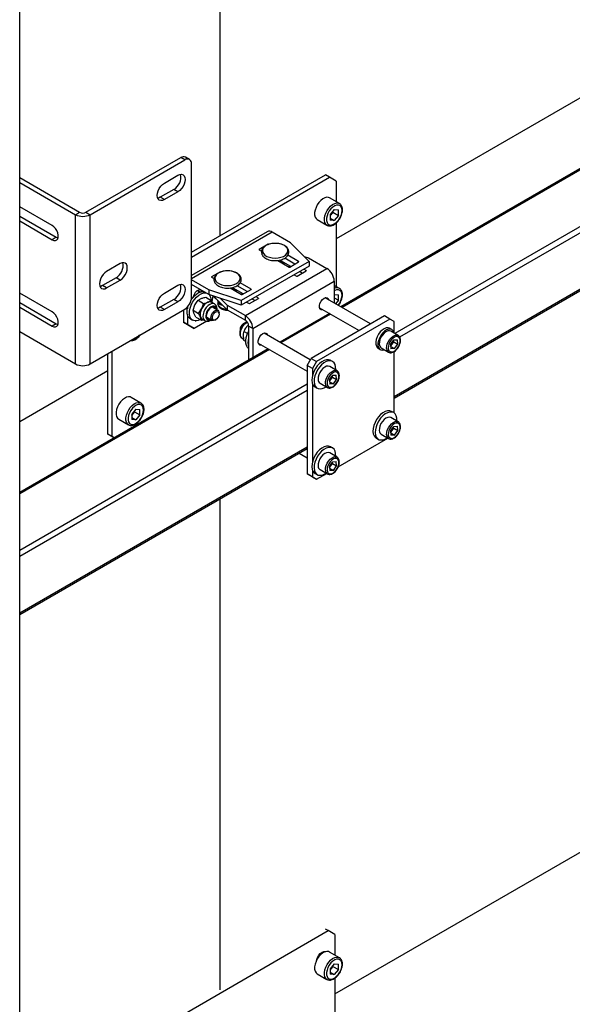
# Model space of a CAD drawing. Units: millimetres. Extents: x 0 to 863, y 0 to 297.
# Drawn here: x 612 to 622, y 156 to 173 of the extents above; entities that cross this region are included whole.
import ezdxf

# ---------------------------------------------------------------- set-up
doc = ezdxf.new("R2010")
doc.units = ezdxf.units.MM

msp = doc.modelspace()

# ---------------------------------------------------------------- linework, layer by layer
at = {"color": 7, "linetype": 'Continuous', "lineweight": 25}
for p, q in [((612.1167, 136.6166), (612.1167, 201.9398)), ((615.5925, 169.5971), (615.5925, 176.7482)), ((628.7329, 175.9649), (617.6077, 169.5425)), ((624.4216, 172.2536), (617.6883, 168.3665)), ((624.4549, 172.2503), (617.7078, 168.3552)), ((625.3034, 171.7604), (618.623, 167.9039)), ((625.3506, 171.6788), (618.7064, 167.8432)), ((613.267, 170.0042), (614.9089, 170.952)), ((614.9797, 170.9112), (614.9089, 170.952)), ((615.063, 170.9195), (614.9923, 170.9603)), ((613.3378, 169.9634), (614.9797, 170.9112)), ((615.0975, 168.5296), (615.0975, 170.8432)), ((612.1167, 170.6046), (613.1567, 170.0042)), ((614.6261, 170.5098), (614.8618, 170.6458)), ((615.0975, 169.3113), (617.4192, 170.6516)), ((615.0975, 169.2297), (617.4899, 170.6108)), ((617.4899, 170.6108), (617.4192, 170.6516)), ((617.6077, 170.5427), (617.4899, 170.6108)), ((625.3506, 170.6989), (618.6095, 166.8074)), ((618.6095, 166.7848), (625.3368, 170.6684)), ((612.1167, 170.5229), (613.086, 169.9634)), ((617.6077, 170.5427), (617.6077, 170.1874)), ((614.7911, 170.4009), (614.5554, 170.2648)), ((614.6261, 170.224), (614.5554, 170.2648)), ((614.8618, 170.3601), (614.6261, 170.224)), ((614.8618, 170.3601), (614.7911, 170.4009)), ((617.6619, 170.1561), (617.4921, 170.2541)), ((612.6816, 169.775), (612.1167, 170.1011)), ((612.1167, 169.9377), (612.7523, 169.5708)), ((613.086, 169.9634), (613.1567, 170.0042)), ((613.086, 167.3776), (613.086, 169.9634)), ((613.267, 170.0042), (613.3378, 169.9634)), ((613.3378, 167.3776), (613.3378, 169.9634)), ((617.5724, 170.0522), (617.5014, 169.9639)), ((617.5014, 169.9639), (617.5014, 169.8693)), ((617.5136, 169.9615), (617.5014, 169.9464)), ((617.5014, 169.9039), (617.5724, 169.863)), ((617.5491, 170.0057), (617.5136, 169.9615)), ((617.5491, 170.0057), (617.5491, 170.0232)), ((617.5491, 170.0057), (617.6433, 169.9512)), ((617.5724, 170.0522), (617.6433, 170.0458)), ((617.6433, 169.9512), (617.5724, 169.863)), ((617.6433, 169.9512), (617.6433, 170.0458)), ((612.1167, 169.8561), (612.6816, 169.53)), ((617.2755, 169.8788), (617.4452, 169.7808)), ((617.5724, 169.863), (617.5014, 169.8693)), ((617.6077, 169.8215), (617.6077, 168.7176)), ((612.7523, 169.5708), (612.6816, 169.53)), ((616.4077, 169.6683), (615.0975, 168.9119)), ((616.4981, 169.6594), (615.0975, 168.8509)), ((616.8144, 169.4768), (616.4981, 169.6594)), ((616.4245, 169.4515), (616.269, 169.3617)), ((616.4245, 169.4515), (616.4245, 169.4453)), ((616.8144, 169.4768), (617.1363, 169.1548)), ((616.269, 169.3617), (616.269, 169.3562)), ((616.269, 169.3562), (616.3126, 169.331)), ((616.8888, 169.1072), (616.7125, 169.209)), ((616.9548, 169.1507), (616.7663, 169.2596)), ((617.0518, 169.2394), (617.1283, 169.2139)), ((617.1283, 169.2139), (617.4446, 169.0313)), ((613.8601, 169.1149), (613.6244, 168.9789)), ((617.1363, 169.1548), (615.9578, 168.4745)), ((617.1363, 169.0732), (615.9578, 168.3928)), ((616.5914, 169.1701), (616.7899, 169.0555)), ((616.6178, 169.1684), (616.6053, 169.162)), ((616.6471, 169.1379), (616.6471, 169.1813)), ((616.8181, 169.0664), (616.6471, 169.1651)), ((616.7993, 169.0555), (616.9548, 169.1453)), ((616.8126, 169.0696), (616.8111, 169.0623)), ((616.9548, 169.1507), (616.9548, 169.1453)), ((617.1363, 169.1548), (617.1363, 169.0732)), ((613.7894, 168.87), (613.5537, 168.7339)), ((613.8601, 168.8291), (613.7894, 168.87)), ((615.5996, 168.9752), (615.444, 168.8854)), ((615.444, 168.8854), (615.444, 168.88)), ((615.444, 168.88), (615.4877, 168.8548)), ((615.5996, 168.9752), (615.5996, 168.9691)), ((616.0304, 168.2149), (617.4446, 169.0313)), ((616.8771, 168.9235), (616.9195, 168.899)), ((616.9289, 168.899), (617.0845, 168.9888)), ((617.0185, 168.9507), (616.9713, 168.9779)), ((617.0845, 168.9943), (617.0421, 169.0188)), ((617.0845, 168.9943), (617.0845, 168.9888)), ((613.6244, 168.6931), (613.5537, 168.7339)), ((613.6244, 168.6931), (613.8601, 168.8291)), ((614.6261, 168.6045), (614.8618, 168.7406)), ((615.4001, 168.6604), (615.0975, 168.8351)), ((615.4001, 168.5787), (615.0975, 168.7534)), ((615.8221, 168.6617), (615.8221, 168.705)), ((616.0639, 168.631), (615.8876, 168.7327)), ((616.1299, 168.6745), (615.9414, 168.7833)), ((616.1582, 167.9936), (617.5724, 168.81)), ((617.5724, 168.81), (617.5724, 168.4334)), ((617.6619, 168.6863), (617.5724, 168.738)), ((612.6816, 168.278), (612.1167, 168.6041)), ((615.2154, 168.6445), (615.2146, 168.6568)), ((615.2154, 168.6091), (615.2154, 168.6445)), ((615.2154, 168.6445), (615.2502, 168.6244)), ((615.3446, 168.5324), (615.4391, 168.4778)), ((615.4001, 168.6604), (615.4001, 168.5787)), ((615.9578, 168.4745), (615.4001, 168.6604)), ((615.9578, 168.3928), (615.4001, 168.5787)), ((615.4681, 168.5561), (615.4485, 168.4602)), ((615.7141, 168.3158), (615.4767, 168.5532)), ((615.7664, 168.6938), (615.9649, 168.5793)), ((615.7928, 168.6922), (615.7803, 168.6858)), ((615.9932, 168.5901), (615.8221, 168.6889)), ((615.9743, 168.5793), (616.1299, 168.6691)), ((615.9876, 168.5933), (615.9861, 168.5861)), ((616.1299, 168.6745), (616.1299, 168.6691)), ((616.2595, 168.518), (616.2171, 168.5425)), ((617.5724, 168.5824), (617.6433, 168.5761)), ((617.6433, 168.4815), (617.6433, 168.5761)), ((612.1167, 168.4407), (612.7523, 168.0738)), ((612.1167, 168.3591), (612.6816, 168.033)), ((614.7911, 168.4956), (614.5554, 168.3595)), ((614.6261, 168.3187), (614.5554, 168.3595)), ((614.8618, 168.4548), (614.6261, 168.3187)), ((614.8618, 168.4548), (614.7911, 168.4956)), ((615.0268, 168.3641), (615.0268, 168.3309)), ((615.1245, 168.308), (615.1568, 168.3998)), ((615.2102, 168.4795), (615.3047, 168.425)), ((615.4391, 168.4778), (615.4611, 168.4366)), ((615.4959, 168.4164), (615.4472, 168.4446)), ((615.554, 168.3059), (615.4626, 168.3587)), ((615.5494, 168.4805), (615.5611, 168.4495)), ((615.5555, 168.4645), (615.5555, 168.4182)), ((615.5555, 168.4182), (615.5555, 168.4205)), ((615.586, 168.4439), (615.586, 168.408)), ((615.586, 168.408), (615.6362, 168.3937)), ((615.7141, 168.3975), (615.5992, 168.5124)), ((615.7141, 168.3975), (616.0304, 168.2149)), ((615.7141, 168.3975), (615.7141, 168.3158)), ((615.9578, 168.4745), (615.9578, 168.3928)), ((616.0521, 168.4473), (616.0945, 168.4228)), ((616.104, 168.4228), (616.2595, 168.5126)), ((616.1935, 168.4745), (616.1464, 168.5017)), ((616.2595, 168.518), (616.2595, 168.5126)), ((617.3955, 168.5152), (617.3957, 168.5153)), ((618.2027, 168.0695), (617.4155, 168.524)), ((617.5724, 168.5224), (617.6433, 168.4815)), ((617.6433, 168.4815), (617.5944, 168.4207)), ((613.3378, 167.3776), (614.9797, 168.3255)), ((614.9561, 168.3119), (614.9561, 168.1002)), ((615.0268, 168.2342), (615.0268, 168.0594)), ((615.1245, 168.308), (615.2189, 168.2535)), ((615.1731, 168.1893), (615.1383, 168.2547)), ((615.1731, 168.1893), (615.2676, 168.1348)), ((615.2189, 168.2535), (615.2723, 168.3331)), ((615.2676, 168.1348), (615.2538, 168.188)), ((615.3626, 168.1855), (615.454, 168.1327)), ((615.5747, 168.2451), (615.5747, 168.2602)), ((615.7141, 168.3158), (616.0304, 168.1332)), ((616.0304, 168.1332), (616.0304, 168.2149)), ((617.4882, 168.251), (616.6276, 167.7542)), ((617.5078, 168.2398), (616.6471, 167.7429)), ((618.4445, 168.2091), (617.1717, 167.4744)), ((617.3154, 168.3508), (618.0027, 167.9541)), ((618.5388, 168.1547), (618.4445, 168.2091)), ((612.7523, 168.0738), (612.6816, 168.033)), ((614.9561, 168.1002), (615.0268, 168.0594)), ((615.0739, 168.0321), (614.9561, 168.1002)), ((615.0268, 168.0594), (615.1447, 167.9913)), ((615.1447, 167.9913), (615.0739, 168.0321)), ((615.0773, 168.1577), (615.115, 168.136)), ((615.364, 168.1179), (615.1447, 167.9913)), ((615.2805, 168.1559), (615.3292, 168.1278)), ((615.4222, 168.1429), (615.4302, 168.1465)), ((615.504, 168.1377), (615.5171, 168.1452)), ((616.0086, 168.0777), (615.9955, 168.0702)), ((616.0848, 168.0524), (616.0521, 168.0208)), ((616.1582, 167.9936), (616.0875, 168.0344)), ((616.0875, 168.0344), (616.0875, 167.4424)), ((618.5388, 168.1547), (617.266, 167.4199)), ((618.6095, 168.1139), (618.5388, 168.1547)), ((618.6095, 167.9117), (618.6095, 168.1139)), ((612.1167, 167.9372), (613.086, 167.3776)), ((615.9379, 167.9703), (615.9379, 167.9552)), ((616.0706, 167.9028), (616.0037, 167.9414)), ((616.1582, 167.9936), (616.1582, 167.4832)), ((616.3348, 167.9029), (616.3351, 167.903)), ((617.1569, 167.4487), (616.3549, 167.9116)), ((618.5704, 167.9727), (618.5327, 167.9945)), ((618.681, 167.8704), (618.5537, 167.9439)), ((615.979, 167.8207), (615.9999, 167.8086)), ((616.038, 167.7645), (616.0037, 167.7843)), ((616.2547, 167.7385), (617.101, 167.25)), ((618.55, 167.7156), (618.606, 167.7931)), ((618.55, 167.7156), (618.5558, 167.6404)), ((618.5519, 167.6904), (618.575, 167.7222)), ((618.5527, 167.6801), (618.6176, 167.6426)), ((618.575, 167.7222), (618.603, 167.7609)), ((618.603, 167.7609), (618.601, 167.7862)), ((618.603, 167.7609), (618.6737, 167.7201)), ((618.606, 167.7931), (618.6679, 167.7953)), ((618.6176, 167.6426), (618.6737, 167.7201)), ((618.6737, 167.7201), (618.6679, 167.7953)), ((616.4276, 167.6387), (612.1167, 165.1501)), ((616.4471, 167.6275), (612.1167, 165.1276)), ((613.6479, 166.161), (613.6479, 167.5567)), ((613.7187, 166.1202), (613.7187, 167.5975)), ((618.3327, 167.6481), (618.3704, 167.6263)), ((618.3871, 167.6552), (618.5144, 167.5817)), ((618.6176, 167.6426), (618.5558, 167.6404)), ((618.6095, 166.5299), (618.6095, 167.5908)), ((617.101, 167.3519), (617.1717, 167.4744)), ((617.1953, 167.2974), (617.101, 167.3519)), ((617.101, 167.3519), (617.101, 165.4738)), ((617.1717, 167.4744), (617.266, 167.4199)), ((617.266, 167.4199), (617.1953, 167.2974)), ((617.6204, 167.2581), (617.4931, 167.3315)), ((617.5431, 167.4182), (617.5054, 167.4399)), ((613.6479, 167.2565), (612.1167, 166.3726)), ((617.1953, 167.2974), (617.1953, 167.1827)), ((617.4893, 167.1033), (617.5454, 167.1808)), ((617.5423, 167.1486), (617.5404, 167.1739)), ((617.5454, 167.1808), (617.6072, 167.183)), ((617.613, 167.1078), (617.6072, 167.183)), ((617.101, 167.0253), (612.1167, 164.1479)), ((617.1953, 167.0312), (617.1953, 165.6857)), ((617.3264, 167.0429), (617.4537, 166.9694)), ((617.4893, 167.1033), (617.4951, 167.0281)), ((617.4913, 167.078), (617.5143, 167.1099)), ((617.4921, 167.0678), (617.557, 167.0303)), ((617.557, 167.0303), (617.4951, 167.0281)), ((617.5143, 167.1099), (617.5423, 167.1486)), ((617.5423, 167.1486), (617.613, 167.1078)), ((617.557, 167.0303), (617.613, 167.1078)), ((617.101, 166.9164), (612.1167, 164.039)), ((617.2387, 166.978), (617.2764, 166.9563)), ((614.2206, 166.6998), (614.0509, 166.7977)), ((614.1311, 166.5958), (614.0602, 166.5076)), ((614.0602, 166.5076), (614.0602, 166.413)), ((614.0723, 166.5052), (614.0602, 166.4901)), ((614.1078, 166.5493), (614.0723, 166.5052)), ((614.1078, 166.5493), (614.1078, 166.5668)), ((614.1078, 166.5493), (614.2021, 166.4949)), ((614.1311, 166.5958), (614.2021, 166.5895)), ((614.2021, 166.4949), (614.1311, 166.4066)), ((614.2021, 166.4949), (614.2021, 166.5895)), ((618.6037, 166.5335), (618.566, 166.5552)), ((613.8342, 166.4224), (614.004, 166.3245)), ((614.0602, 166.4476), (614.1311, 166.4066)), ((614.1311, 166.4066), (614.0602, 166.413)), ((618.681, 166.3734), (618.5537, 166.4469)), ((613.6479, 166.161), (613.7187, 166.1202)), ((613.7578, 166.0975), (613.6479, 166.161)), ((618.3871, 166.1582), (618.5144, 166.0847)), ((618.55, 166.2187), (618.606, 166.2961)), ((618.55, 166.2187), (618.5558, 166.1434)), ((618.5519, 166.1934), (618.575, 166.2252)), ((618.5527, 166.1831), (618.6176, 166.1456)), ((618.6176, 166.1456), (618.5558, 166.1434)), ((618.575, 166.2252), (618.603, 166.2639)), ((618.603, 166.2639), (618.601, 166.2892)), ((618.603, 166.2639), (618.6737, 166.2231)), ((618.606, 166.2961), (618.6679, 166.2983)), ((618.6176, 166.1456), (618.6737, 166.2231)), ((618.6737, 166.2231), (618.6679, 166.2983)), ((613.7187, 166.1202), (613.7579, 166.0975)), ((617.6423, 165.5958), (618.5018, 166.092)), ((618.2994, 166.0933), (618.3371, 166.0716)), ((617.101, 165.9365), (612.1167, 163.0592)), ((612.1167, 163.0366), (617.101, 165.914)), ((616.9615, 165.8335), (617.101, 165.753)), ((617.6204, 165.7611), (617.4931, 165.8346)), ((617.5431, 165.9212), (617.5054, 165.9429)), ((617.4893, 165.6063), (617.5454, 165.6838)), ((617.5143, 165.6129), (617.5423, 165.6516)), ((617.5423, 165.6516), (617.5404, 165.6769)), ((617.5423, 165.6516), (617.613, 165.6108)), ((617.5454, 165.6838), (617.6072, 165.686)), ((617.613, 165.6108), (617.6072, 165.686)), ((617.101, 165.4738), (617.1953, 165.4194)), ((617.1717, 165.433), (617.101, 165.4738)), ((617.1953, 165.5342), (617.1953, 165.4194)), ((617.2387, 165.481), (617.2764, 165.4593)), ((617.266, 165.3786), (617.4411, 165.4797)), ((617.3264, 165.5459), (617.4537, 165.4724)), ((617.4893, 165.6063), (617.4951, 165.5311)), ((617.4913, 165.5811), (617.5143, 165.6129)), ((617.4921, 165.5708), (617.557, 165.5333)), ((617.557, 165.5333), (617.4951, 165.5311)), ((617.557, 165.5333), (617.613, 165.6108)), ((617.266, 165.3786), (617.1717, 165.433)), ((617.1953, 165.4194), (617.266, 165.3786)), ((615.5925, 156.5324), (615.5925, 165.0432)), ((617.5842, 156.4642), (628.7329, 162.9002)), ((613.8129, 155.4507), (617.4663, 157.5598)), ((617.4663, 157.5598), (617.4192, 157.587)), ((617.5842, 157.4917), (617.4663, 157.5598)), ((617.5842, 157.4917), (617.5842, 157.1363)), ((617.6619, 157.0915), (617.4921, 157.1894)), ((617.5724, 156.9875), (617.5014, 156.8993)), ((617.5491, 156.941), (617.5136, 156.8969)), ((617.5491, 156.941), (617.5491, 156.9585)), ((617.5491, 156.941), (617.6433, 156.8866)), ((617.5724, 156.9875), (617.6433, 156.9812)), ((617.6433, 156.8866), (617.6433, 156.9812)), ((617.2755, 156.8141), (617.4452, 156.7162)), ((617.5014, 156.8993), (617.5014, 156.8047)), ((617.5136, 156.8969), (617.5014, 156.8818)), ((617.5014, 156.8393), (617.5724, 156.7983)), ((617.5724, 156.7983), (617.5014, 156.8047)), ((617.6433, 156.8866), (617.5724, 156.7983)), ((617.5842, 156.7374), (617.5842, 155.6665))]:
    msp.add_line(p, q, dxfattribs=at)
at = {"color": 7, "linetype": 'Continuous', "lineweight": 25, "flags": 128}
for points in [[(614.8618, 170.6458), (614.8938, 170.6595), (614.9237, 170.6624), (614.9493, 170.6545), (614.969, 170.6363), (614.9813, 170.6089), (614.9856, 170.5744), (614.9813, 170.535), (614.969, 170.4934), (614.9493, 170.4524), (614.9237, 170.4149), (614.8938, 170.3834), (614.8618, 170.3601)], [(614.6261, 170.224), (614.5941, 170.2104), (614.5642, 170.2074), (614.5386, 170.2153), (614.5189, 170.2336), (614.5066, 170.2609), (614.5024, 170.2954), (614.5066, 170.3349), (614.5189, 170.3765), (614.5386, 170.4174), (614.5642, 170.4549), (614.5941, 170.4864), (614.6261, 170.5098)], [(614.5554, 170.2648), (614.5234, 170.2512), (614.5107, 170.2487)], [(617.4921, 170.2541), (617.4753, 170.2612), (617.4445, 170.2639), (617.4104, 170.256), (617.3749, 170.2379), (617.3399, 170.2106), (617.3072, 170.1754), (617.2787, 170.1344), (617.2558, 170.0898), (617.2399, 170.0438), (617.2317, 169.9991), (617.2317, 169.9581), (617.2399, 169.9228), (617.2558, 169.8953), (617.2755, 169.8788)], [(617.4446, 169.7812), (617.4255, 169.7974), (617.4096, 169.8249), (617.4014, 169.8601), (617.4014, 169.9012), (617.4096, 169.9459), (617.4255, 169.9918), (617.4484, 170.0365), (617.4769, 170.0775), (617.5096, 170.1126), (617.5446, 170.14), (617.5801, 170.1581), (617.6142, 170.166), (617.645, 170.1632), (617.6626, 170.1557)], [(617.7067, 170.0352), (617.7025, 170.0713), (617.6901, 170.1003), (617.6703, 170.1203), (617.6444, 170.1301), (617.6139, 170.1291), (617.5808, 170.1173), (617.5472, 170.0955), (617.5152, 170.0649), (617.4867, 170.0277), (617.4637, 169.986), (617.4475, 169.9426), (617.4391, 169.9001), (617.4391, 169.8612), (617.4475, 169.8284), (617.4637, 169.8037), (617.4867, 169.7886), (617.5152, 169.7842), (617.5472, 169.7907), (617.5808, 169.8076), (617.6139, 169.834), (617.6444, 169.8682), (617.6703, 169.9079), (617.6901, 169.9508), (617.7025, 169.9941), (617.7067, 170.0352)], [(617.5014, 169.9481), (617.5053, 169.952), (617.5136, 169.9615)], [(612.6816, 169.53), (612.7114, 169.5177), (612.7389, 169.5164), (612.7617, 169.526), (612.778, 169.5459), (612.7865, 169.5745), (612.7865, 169.6093), (612.778, 169.6477), (612.7617, 169.6864), (612.7389, 169.7224), (612.7114, 169.7528), (612.6816, 169.775)], [(612.7523, 169.5708), (612.7822, 169.5585), (612.7831, 169.5583)], [(616.5471, 169.2112), (616.5981, 169.2147), (616.6464, 169.2248), (616.6893, 169.2411), (616.7246, 169.2627), (616.7502, 169.2884), (616.765, 169.3168), (616.768, 169.3464), (616.759, 169.3756), (616.7387, 169.4028), (616.708, 169.4266), (616.6687, 169.4457), (616.6228, 169.459), (616.5728, 169.4658), (616.5214, 169.4658), (616.4714, 169.459), (616.4255, 169.4457), (616.3861, 169.4266), (616.3555, 169.4028), (616.3351, 169.3756), (616.3262, 169.3464), (616.3292, 169.3168), (616.3439, 169.2884), (616.3696, 169.2627), (616.4049, 169.2411), (616.4478, 169.2248), (616.4961, 169.2147), (616.5471, 169.2112)], [(613.8601, 168.8291), (613.8921, 168.8525), (613.9219, 168.884), (613.9476, 168.9215), (613.9672, 168.9624), (613.9796, 169.004), (613.9838, 169.0435), (613.9796, 169.078), (613.9672, 169.1053), (613.9476, 169.1236), (613.9219, 169.1315), (613.8921, 169.1285), (613.8601, 169.1149)], [(616.7991, 169.0773), (616.7862, 169.0595), (616.7851, 169.0582)], [(613.6244, 168.9789), (613.5923, 168.9555), (613.5625, 168.924), (613.5369, 168.8865), (613.5172, 168.8455), (613.5048, 168.8039), (613.5006, 168.7645), (613.5048, 168.73), (613.5172, 168.7026), (613.5369, 168.6844), (613.5625, 168.6765), (613.5923, 168.6794), (613.6244, 168.6931)], [(615.7221, 168.735), (615.7731, 168.7384), (615.8214, 168.7486), (615.8643, 168.7649), (615.8996, 168.7864), (615.9253, 168.8121), (615.94, 168.8405), (615.943, 168.8701), (615.9341, 168.8993), (615.9137, 168.9266), (615.8831, 168.9504), (615.8437, 168.9694), (615.7978, 168.9827), (615.7478, 168.9896), (615.6964, 168.9896), (615.6464, 168.9827), (615.6005, 168.9694), (615.5612, 168.9504), (615.5305, 168.9266), (615.5102, 168.8993), (615.5012, 168.8701), (615.5042, 168.8405), (615.519, 168.8121), (615.5446, 168.7864), (615.5799, 168.7649), (615.6228, 168.7486), (615.6711, 168.7384), (615.7221, 168.735)], [(613.5537, 168.7339), (613.5216, 168.7203), (613.509, 168.7177)], [(614.8618, 168.7406), (614.8938, 168.7542), (614.9237, 168.7572), (614.9493, 168.7492), (614.969, 168.731), (614.9813, 168.7037), (614.9856, 168.6691), (614.9813, 168.6297), (614.969, 168.5881), (614.9493, 168.5472), (614.9237, 168.5097), (614.8938, 168.4782), (614.8618, 168.4548)], [(614.6261, 168.3187), (614.5941, 168.3051), (614.5642, 168.3022), (614.5386, 168.3101), (614.5189, 168.3283), (614.5066, 168.3556), (614.5024, 168.3902), (614.5066, 168.4296), (614.5189, 168.4712), (614.5386, 168.5121), (614.5642, 168.5497), (614.5941, 168.5812), (614.6261, 168.6045)], [(615.2455, 168.1475), (615.2105, 168.1317), (615.1716, 168.1237), (615.1364, 168.1271), (615.1064, 168.1416), (615.083, 168.1667), (615.0674, 168.2012), (615.0602, 168.2434), (615.0619, 168.2914), (615.0722, 168.3429), (615.0908, 168.3956), (615.1167, 168.4469), (615.1489, 168.4944), (615.1856, 168.536), (615.2253, 168.5697), (615.2661, 168.5939), (615.306, 168.6075), (615.3433, 168.6098), (615.3469, 168.6094)], [(615.0934, 168.4915), (615.1111, 168.5162), (615.1479, 168.5578), (615.1876, 168.5915), (615.2284, 168.6157), (615.2683, 168.6293), (615.3055, 168.6316), (615.3092, 168.6312)], [(615.2818, 168.6314), (615.2811, 168.6334), (615.2668, 168.6538), (615.2448, 168.6624), (615.2179, 168.6581), (615.1893, 168.6416), (615.1623, 168.6148), (615.1404, 168.5808), (615.1261, 168.5439), (615.1232, 168.5311)], [(615.9742, 168.6011), (615.9613, 168.5833), (615.9602, 168.582)], [(617.3957, 168.5153), (617.4239, 168.5259), (617.4488, 168.5236), (617.4672, 168.5089), (617.4758, 168.4891)], [(617.7067, 168.5654), (617.7025, 168.6015), (617.6901, 168.6305), (617.6703, 168.6506), (617.6444, 168.6604), (617.6139, 168.6593), (617.5808, 168.6475), (617.5724, 168.643)], [(614.5554, 168.3595), (614.5234, 168.3459), (614.5107, 168.3434)], [(615.0773, 168.1577), (615.0687, 168.1634), (615.0453, 168.1885), (615.0297, 168.223), (615.0225, 168.2652), (615.0242, 168.3132), (615.0345, 168.3647), (615.0382, 168.3773)], [(615.4959, 168.4164), (615.4759, 168.4234), (615.4468, 168.4221), (615.4151, 168.4096), (615.3832, 168.387), (615.3535, 168.3558), (615.3282, 168.3184), (615.3091, 168.2776), (615.2977, 168.2363), (615.2948, 168.1978), (615.3007, 168.1647), (615.3149, 168.1396), (615.3283, 168.1283)], [(615.5302, 168.3197), (615.5242, 168.3471), (615.5105, 168.3671), (615.4902, 168.3775), (615.4652, 168.3773), (615.4377, 168.3665), (615.4101, 168.346), (615.3849, 168.3177), (615.3643, 168.2842), (615.3502, 168.2483), (615.3438, 168.2132), (615.3456, 168.1822), (615.3556, 168.1579), (615.3728, 168.1425), (615.3957, 168.1373), (615.4222, 168.1429), (615.4222, 168.1429)], [(615.5192, 168.326), (615.5184, 168.3296), (615.5071, 168.3523), (615.4881, 168.3648), (615.4637, 168.3657), (615.4363, 168.3549), (615.409, 168.3336), (615.3847, 168.3042), (615.3661, 168.2697), (615.3552, 168.234), (615.3531, 168.2009), (615.3601, 168.174), (615.3754, 168.1562), (615.3974, 168.1494), (615.4192, 168.1528)], [(615.4949, 168.3401), (615.494, 168.3437), (615.483, 168.366)], [(615.7076, 168.3223), (615.6938, 168.3234), (615.6505, 168.3313), (615.6126, 168.3457), (615.5828, 168.3654), (615.5633, 168.3891), (615.5556, 168.4149), (615.5555, 168.4182)], [(617.3757, 168.316), (617.3673, 168.3141), (617.3425, 168.3163), (617.324, 168.331), (617.3142, 168.3565), (617.3142, 168.3896), (617.324, 168.4263), (617.3425, 168.4623), (617.3673, 168.4931), (617.3955, 168.5152)], [(612.6816, 168.033), (612.7114, 168.0207), (612.7389, 168.0194), (612.7617, 168.029), (612.778, 168.0489), (612.7865, 168.0775), (612.7865, 168.1123), (612.778, 168.1507), (612.7617, 168.1894), (612.7389, 168.2254), (612.7114, 168.2558), (612.6816, 168.278)], [(615.504, 168.1377), (615.4999, 168.1354), (615.476, 168.1282), (615.4555, 168.1319), (615.4408, 168.1462), (615.4338, 168.1693), (615.4352, 168.1984), (615.4449, 168.2301), (615.4618, 168.2604), (615.4837, 168.2858)], [(615.5005, 168.266), (615.5229, 168.2814), (615.5444, 168.2862), (615.5617, 168.2796), (615.5723, 168.2628), (615.5744, 168.2381), (615.5678, 168.2095), (615.5535, 168.1812), (615.5336, 168.1576), (615.5112, 168.1422), (615.4897, 168.1374), (615.4724, 168.1439), (615.4618, 168.1608), (615.4597, 168.1854), (615.4663, 168.2141), (615.4806, 168.2424), (615.5005, 168.266)], [(615.4837, 168.2858), (615.5081, 168.3032), (615.532, 168.3105), (615.5525, 168.3067), (615.5672, 168.2925), (615.5742, 168.2694), (615.5747, 168.2602)], [(612.7523, 168.0738), (612.7822, 168.0616), (612.7831, 168.0613)], [(615.1588, 168.1236), (615.1623, 168.1231), (615.1797, 168.1245)], [(615.3665, 168.1642), (615.373, 168.1635), (615.3949, 168.1669)], [(615.979, 167.8207), (615.9709, 167.8264), (615.9542, 167.8484), (615.9456, 167.8791), (615.9456, 167.9162), (615.9542, 167.9569), (615.9709, 167.9982), (615.9944, 168.037), (616.0229, 168.0705), (616.0543, 168.0962), (616.0635, 168.1018)], [(616.0875, 167.6429), (616.0664, 167.6628), (616.0487, 167.6951), (616.0394, 167.7355), (616.0388, 167.7822), (616.047, 167.8331), (616.0635, 167.8857), (616.0875, 167.937)], [(616.315, 167.7037), (616.3066, 167.7018), (616.2818, 167.704), (616.2634, 167.7187), (616.2536, 167.7442), (616.2536, 167.7772), (616.2634, 167.814), (616.2818, 167.85), (616.3066, 167.8808), (616.3348, 167.9029)], [(616.3351, 167.903), (616.3633, 167.9135), (616.3881, 167.9113), (616.4065, 167.8966), (616.4151, 167.8768)], [(618.5327, 167.9945), (618.5064, 168.0032), (618.4741, 168.0013), (618.4392, 167.9882), (618.4038, 167.9645), (618.3703, 167.9318), (618.3407, 167.8922), (618.3169, 167.8481), (618.3003, 167.8024), (618.2921, 167.7578), (618.2927, 167.7172), (618.3021, 167.6832), (618.3197, 167.6578), (618.3327, 167.6481)], [(618.609, 167.9119), (618.6068, 167.9215), (618.5932, 167.9515), (618.5718, 167.9719), (618.5441, 167.9814), (618.5118, 167.9796), (618.4769, 167.9664), (618.4415, 167.9427), (618.408, 167.91), (618.3784, 167.8704), (618.3546, 167.8264), (618.3381, 167.7806), (618.3298, 167.736), (618.3304, 167.6955), (618.3398, 167.6614), (618.3574, 167.6361), (618.3821, 167.621), (618.3821, 167.621)], [(618.5537, 167.9439), (618.5299, 167.9513), (618.5003, 167.9484), (618.4684, 167.9344), (618.4367, 167.9104), (618.4075, 167.8782), (618.3829, 167.8402), (618.3649, 167.7991), (618.3546, 167.7581), (618.353, 167.7201)], [(618.4803, 167.6467), (618.4819, 167.6846), (618.4921, 167.7257), (618.5102, 167.7667), (618.5348, 167.8048), (618.564, 167.837), (618.5957, 167.8609), (618.6276, 167.8749), (618.6572, 167.8779), (618.6808, 167.8705)], [(618.5085, 167.648), (618.5152, 167.6187), (618.5297, 167.5974), (618.5508, 167.5858), (618.5769, 167.5849), (618.6059, 167.5949), (618.6353, 167.6147), (618.6628, 167.643), (618.6862, 167.6773), (618.7035, 167.7149), (618.7135, 167.7527), (618.7152, 167.7877), (618.7085, 167.8171), (618.694, 167.8384), (618.6728, 167.8499), (618.6467, 167.8508), (618.6178, 167.8409), (618.5884, 167.821), (618.5609, 167.7928), (618.5375, 167.7585), (618.5201, 167.7209), (618.5102, 167.683), (618.5085, 167.648)], [(618.3821, 167.621), (618.4124, 167.6171), (618.4424, 167.6233)], [(617.5054, 167.4399), (617.505, 167.4401), (617.4731, 167.4511), (617.4365, 167.4508), (617.3969, 167.4392), (617.3562, 167.4168), (617.3162, 167.3847), (617.2787, 167.3443), (617.2457, 167.2977), (617.2186, 167.2469), (617.1986, 167.1943), (617.1867, 167.1424), (617.1836, 167.0936), (617.1892, 167.0502), (617.2034, 167.0143), (617.2254, 166.9874), (617.2387, 166.978)], [(617.5971, 167.2707), (617.5977, 167.2787), (617.5965, 167.3251), (617.5866, 167.365), (617.5683, 167.3966), (617.5427, 167.4184), (617.5108, 167.4294), (617.4742, 167.429), (617.4346, 167.4174), (617.3939, 167.395), (617.3539, 167.3629), (617.3165, 167.3226), (617.2834, 167.2759), (617.2563, 167.2251), (617.2363, 167.1725), (617.2245, 167.1206), (617.2213, 167.0718), (617.2269, 167.0285), (617.2411, 166.9925), (617.2631, 166.9656), (617.2921, 166.9491), (617.2921, 166.9491)], [(617.4931, 167.3315), (617.4693, 167.339), (617.4396, 167.3361), (617.4078, 167.3221), (617.376, 167.2981), (617.3468, 167.2659), (617.3223, 167.2279), (617.3042, 167.1868), (617.294, 167.1458), (617.2923, 167.1078)], [(617.4196, 167.0344), (617.4213, 167.0723), (617.4315, 167.1133), (617.4495, 167.1544), (617.4741, 167.1925), (617.5033, 167.2247), (617.535, 167.2486), (617.5669, 167.2626), (617.5965, 167.2655), (617.6202, 167.2582)], [(617.4478, 167.0357), (617.4545, 167.0064), (617.469, 166.985), (617.4902, 166.9735), (617.5163, 166.9726), (617.5452, 166.9826), (617.5746, 167.0024), (617.6021, 167.0307), (617.6255, 167.065), (617.6429, 167.1026), (617.6528, 167.1404), (617.6545, 167.1754), (617.6478, 167.2048), (617.6333, 167.2261), (617.6122, 167.2376), (617.5861, 167.2385), (617.5571, 167.2286), (617.5277, 167.2087), (617.5002, 167.1804), (617.4768, 167.1461), (617.4595, 167.1086), (617.4495, 167.0707), (617.4478, 167.0357)], [(614.0509, 166.7977), (614.0341, 166.8048), (614.0033, 166.8076), (613.9692, 166.7997), (613.9337, 166.7816), (613.8986, 166.7542), (613.866, 166.7191), (613.8374, 166.6781), (613.8146, 166.6334), (613.7986, 166.5875), (613.7904, 166.5428), (613.7904, 166.5017), (613.7986, 166.4665), (613.8146, 166.439), (613.8342, 166.4224)], [(614.0034, 166.3248), (613.9843, 166.341), (613.9683, 166.3685), (613.9601, 166.4037), (613.9601, 166.4448), (613.9683, 166.4895), (613.9843, 166.5354), (614.0071, 166.5801), (614.0357, 166.6211), (614.0683, 166.6562), (614.1034, 166.6836), (614.1389, 166.7017), (614.173, 166.7096), (614.2038, 166.7068), (614.2213, 166.6993)], [(614.2655, 166.5788), (614.2613, 166.6149), (614.2489, 166.6439), (614.2291, 166.664), (614.2031, 166.6738), (614.1726, 166.6727), (614.1396, 166.6609), (614.106, 166.6391), (614.0739, 166.6086), (614.0455, 166.5713), (614.0224, 166.5297), (614.0062, 166.4862), (613.9978, 166.4437), (613.9978, 166.4048), (614.0062, 166.372), (614.0224, 166.3473), (614.0455, 166.3322), (614.0739, 166.3278), (614.106, 166.3343), (614.1396, 166.3513), (614.1726, 166.3776), (614.2031, 166.4118), (614.2291, 166.4516), (614.2489, 166.4944), (614.2613, 166.5378), (614.2655, 166.5788)], [(614.0602, 166.4918), (614.064, 166.4956), (614.0723, 166.5052)], [(618.566, 166.5552), (618.5656, 166.5555), (618.5338, 166.5665), (618.4972, 166.5661), (618.4576, 166.5545), (618.4168, 166.5321), (618.3768, 166.5), (618.3394, 166.4597), (618.3064, 166.413), (618.2792, 166.3622), (618.2593, 166.3096), (618.2474, 166.2577), (618.2442, 166.2089), (618.2498, 166.1655), (618.264, 166.1296), (618.2861, 166.1027), (618.2994, 166.0933)], [(618.6578, 166.3868), (618.6584, 166.394), (618.6572, 166.4404), (618.6472, 166.4803), (618.629, 166.5119), (618.6033, 166.5337), (618.5715, 166.5447), (618.5349, 166.5444), (618.4953, 166.5327), (618.4545, 166.5103), (618.4145, 166.4782), (618.3771, 166.4379), (618.3441, 166.3912), (618.3169, 166.3404), (618.297, 166.2878), (618.2851, 166.2359), (618.2819, 166.1872), (618.2876, 166.1438), (618.3017, 166.1078), (618.3238, 166.081), (618.3527, 166.0645), (618.3527, 166.0645)], [(618.5537, 166.4469), (618.5299, 166.4543), (618.5003, 166.4514), (618.4684, 166.4374), (618.4367, 166.4135), (618.4075, 166.3812), (618.3829, 166.3432), (618.3649, 166.3021), (618.3546, 166.2611), (618.353, 166.2231)], [(618.4803, 166.1497), (618.4819, 166.1876), (618.4921, 166.2287), (618.5102, 166.2697), (618.5348, 166.3078), (618.564, 166.34), (618.5957, 166.364), (618.6276, 166.3779), (618.6572, 166.3809), (618.6808, 166.3735)], [(618.5085, 166.151), (618.5152, 166.1217), (618.5297, 166.1004), (618.5508, 166.0888), (618.5769, 166.088), (618.6059, 166.0979), (618.6353, 166.1178), (618.6628, 166.146), (618.6862, 166.1803), (618.7035, 166.2179), (618.7135, 166.2557), (618.7152, 166.2907), (618.7085, 166.3201), (618.694, 166.3414), (618.6728, 166.3529), (618.6467, 166.3538), (618.6178, 166.3439), (618.5884, 166.324), (618.5609, 166.2958), (618.5375, 166.2615), (618.5201, 166.2239), (618.5102, 166.186), (618.5085, 166.151)], [(617.5054, 165.9429), (617.505, 165.9432), (617.4731, 165.9542), (617.4365, 165.9538), (617.3969, 165.9422), (617.3562, 165.9198), (617.3162, 165.8877), (617.2787, 165.8474), (617.2457, 165.8007), (617.2186, 165.7499), (617.1986, 165.6973), (617.1867, 165.6454), (617.1836, 165.5966), (617.1892, 165.5532), (617.2034, 165.5173), (617.2254, 165.4904), (617.2387, 165.481)], [(617.5972, 165.7745), (617.5977, 165.7817), (617.5965, 165.8281), (617.5866, 165.868), (617.5683, 165.8996), (617.5427, 165.9214), (617.5108, 165.9324), (617.4742, 165.9321), (617.4346, 165.9204), (617.3939, 165.898), (617.3539, 165.8659), (617.3165, 165.8256), (617.2834, 165.7789), (617.2563, 165.7281), (617.2363, 165.6755), (617.2245, 165.6236), (617.2213, 165.5749), (617.2269, 165.5315), (617.2411, 165.4955), (617.2631, 165.4686), (617.2921, 165.4521), (617.2921, 165.4521)], [(617.4931, 165.8346), (617.4693, 165.842), (617.4396, 165.8391), (617.4078, 165.8251), (617.376, 165.8011), (617.3468, 165.7689), (617.3223, 165.7309), (617.3042, 165.6898), (617.294, 165.6488), (617.2923, 165.6108)], [(617.4196, 165.5374), (617.4213, 165.5753), (617.4315, 165.6164), (617.4495, 165.6574), (617.4741, 165.6955), (617.5033, 165.7277), (617.535, 165.7517), (617.5669, 165.7656), (617.5965, 165.7686), (617.6202, 165.7612)], [(617.4478, 165.5387), (617.4545, 165.5094), (617.469, 165.4881), (617.4902, 165.4765), (617.5163, 165.4757), (617.5452, 165.4856), (617.5746, 165.5054), (617.6021, 165.5337), (617.6255, 165.568), (617.6429, 165.6056), (617.6528, 165.6434), (617.6545, 165.6784), (617.6478, 165.7078), (617.6333, 165.7291), (617.6122, 165.7406), (617.5861, 165.7415), (617.5571, 165.7316), (617.5277, 165.7117), (617.5002, 165.6835), (617.4768, 165.6492), (617.4595, 165.6116), (617.4495, 165.5737), (617.4478, 165.5387)], [(617.4921, 157.1894), (617.4753, 157.1965), (617.4445, 157.1993), (617.4104, 157.1914), (617.3749, 157.1733), (617.3399, 157.1459), (617.3072, 157.1108), (617.2787, 157.0698), (617.2558, 157.0251), (617.2399, 156.9792), (617.2317, 156.9345), (617.2317, 156.8934), (617.2399, 156.8582), (617.2558, 156.8307), (617.2755, 156.8141)], [(617.266, 157.0468), (617.2683, 157.0581), (617.2821, 157.0971), (617.3035, 157.1341), (617.3304, 157.1655), (617.3603, 157.1882), (617.3901, 157.2), (617.4171, 157.1997), (617.4262, 157.1963)], [(617.363, 157.1638), (617.3476, 157.1638), (617.3202, 157.1553)], [(617.4446, 156.7165), (617.4255, 156.7327), (617.4096, 156.7602), (617.4014, 156.7954), (617.4014, 156.8365), (617.4096, 156.8812), (617.4255, 156.9271), (617.4484, 156.9718), (617.4769, 157.0128), (617.5096, 157.0479), (617.5446, 157.0753), (617.5801, 157.0934), (617.6142, 157.1013), (617.645, 157.0985), (617.6626, 157.091)], [(617.7067, 156.9705), (617.7025, 157.0066), (617.6901, 157.0356), (617.6703, 157.0557), (617.6444, 157.0655), (617.6139, 157.0645), (617.5808, 157.0526), (617.5472, 157.0308), (617.5152, 157.0003), (617.4867, 156.963), (617.4637, 156.9214), (617.4475, 156.8779), (617.4391, 156.8354), (617.4391, 156.7965), (617.4475, 156.7637), (617.4637, 156.739), (617.4867, 156.724), (617.5152, 156.7195), (617.5472, 156.726), (617.5808, 156.743), (617.6139, 156.7694), (617.6444, 156.8035), (617.6703, 156.8433), (617.6901, 156.8862), (617.7025, 156.9295), (617.7067, 156.9705)], [(617.5014, 156.8835), (617.5053, 156.8873), (617.5136, 156.8969)]]:
    msp.add_lwpolyline(points, dxfattribs=at)
at = {"color": 7, "linetype": 'Continuous', "lineweight": 25}
for centre, radius, start, end in [((614.9578, 170.8839), 0.0838, 65.69288, 125.61758), ((615.0257, 170.8548), 0.0728, 350.78596, 129.20329), ((614.6705, 170.6102), 0.2416, 299.94896, 12.37003), ((613.2119, 170.2063), 0.2736, 242.60967, 297.39033), ((613.2119, 170.1106), 0.1199, 242.60967, 297.39033), ((617.3814, 170.0678), 0.1696, 321.20822, 341.9111), ((616.4451, 169.5855), 0.0909, 54.38242, 114.30712), ((616.4292, 169.4424), 0.0102, 62.60967, 117.39033), ((616.27, 169.3589), 0.00291, 110.78342, 249.21658), ((613.6687, 169.0793), 0.2416, 299.94896, 12.37003), ((616.6048, 169.0575), 0.1005, 34.70452, 65.11867), ((616.6457, 169.1276), 0.0514, 340.80917, 10.23259), ((616.7946, 169.0646), 0.0102, 242.60967, 297.39033), ((616.9538, 169.148), 0.00291, 290.78342, 69.21658), ((615.445, 168.8827), 0.00291, 110.78342, 249.21658), ((615.6043, 168.9661), 0.0102, 62.60967, 117.39033), ((616.9242, 168.9081), 0.0102, 242.60967, 297.39033), ((617.0834, 168.9915), 0.00291, 290.78342, 69.21658), ((617.295, 168.7974), 0.2776, 2.60548, 57.39452), ((614.6705, 168.705), 0.2416, 299.94896, 12.37003), ((617.6182, 168.5949), 0.1012, 64.00799, 116.94682), ((614.8416, 168.5413), 0.2561, 302.60548, 357.39452), ((615.2812, 168.4842), 0.1558, 358.10227, 36.31158), ((615.6189, 168.656), 0.1786, 214.49228, 239.0506), ((615.7799, 168.5812), 0.1005, 34.70452, 65.11867), ((615.8207, 168.6514), 0.0514, 340.80917, 10.23259), ((615.9696, 168.5884), 0.0102, 242.60967, 297.39033), ((616.1289, 168.6718), 0.00291, 290.78342, 69.21658), ((617.4152, 168.579), 0.2919, 320.64456, 357.33221), ((615.4818, 168.2377), 0.2302, 115.58733, 155.50984), ((615.414, 168.3778), 0.0746, 63.59186, 115.06668), ((616.0992, 168.4319), 0.0102, 242.60967, 297.39033), ((616.2585, 168.5153), 0.00291, 290.78342, 69.21658), ((615.4336, 168.2388), 0.1868, 149.67271, 195.76157), ((615.313, 168.21), 0.0631, 200.40548, 239.08679), ((615.8808, 167.981), 0.2776, 2.60548, 57.39452), ((616.0603, 167.9662), 0.1225, 121.94057, 178.06481), ((616.0876, 167.9508), 0.1495, 121.91705, 180.91008), ((615.9636, 168.0288), 0.124, 2.60548, 57.39452), ((614.0538, 167.9696), 0.1722, 273.87741, 326.11722), ((616.3259, 167.7464), 0.2502, 162.37348, 197.62652), ((618.4293, 167.7188), 0.0764, 178.97621, 236.40847), ((618.4759, 167.7925), 0.1215, 308.41161, 324.61242), ((618.4716, 167.7996), 0.1292, 323.16066, 353.32807), ((618.5563, 167.6452), 0.0761, 178.91392, 237.17893), ((613.2119, 167.6206), 0.2736, 242.60967, 297.39033), ((617.4109, 167.1873), 0.1292, 323.16066, 353.32807), ((617.3687, 167.1065), 0.0764, 178.97621, 236.40847), ((617.4957, 167.0329), 0.0761, 178.91392, 237.17893), ((617.4152, 167.1802), 0.1215, 308.41161, 324.61242), ((617.3268, 167.1078), 0.1624, 257.64052, 309.66535), ((613.9401, 166.6115), 0.1696, 321.20822, 341.9111), ((618.4293, 166.2218), 0.0764, 178.97621, 236.40847), ((618.5563, 166.1482), 0.0761, 178.91392, 237.17893), ((618.4759, 166.2956), 0.1215, 308.41161, 324.61242), ((618.4716, 166.3026), 0.1292, 323.16066, 353.32807), ((618.3875, 166.2231), 0.1624, 257.64052, 309.66535), ((617.4109, 165.6903), 0.1292, 323.16066, 353.32807), ((617.3268, 165.6108), 0.1624, 257.64052, 309.66535), ((617.3687, 165.6095), 0.0764, 178.97621, 236.40847), ((617.4957, 165.5359), 0.0761, 178.91392, 237.17893), ((617.4152, 165.6832), 0.1215, 308.41161, 324.61242), ((617.3814, 157.0032), 0.1696, 321.20822, 341.9111)]:
    msp.add_arc(centre, radius, start, end, dxfattribs=at)
for points, knots in [([(617.7145, 170.046), (617.7143, 170.0533), (617.7136, 170.0742), (617.7063, 170.1043), (617.6901, 170.1325), (617.6749, 170.1496), (617.6641, 170.1541), (617.6624, 170.1549)], [0, 0, 0, 0, 0.1543712, 0.4467493, 0.7039288, 0.9519007, 1, 1, 1, 1]), ([(617.4451, 169.7825), (617.4495, 169.7796), (617.4625, 169.771), (617.4892, 169.7672), (617.5219, 169.7703), (617.5562, 169.7831), (617.5908, 169.8047), (617.624, 169.8346), (617.654, 169.8709), (617.6792, 169.9119), (617.6986, 169.9555), (617.7108, 169.999), (617.7144, 170.0291), (617.7145, 170.0441), (617.7145, 170.046)], [0, 0, 0, 0, 0.04544433, 0.13306301, 0.22127929, 0.31349449, 0.40930801, 0.50634016, 0.60315073, 0.69974175, 0.79641654, 0.89346416, 0.98603479, 1, 1, 1, 1]), ([(616.5398, 169.4659), (616.5306, 169.4658), (616.5048, 169.4657), (616.4634, 169.4584), (616.418, 169.4446), (616.378, 169.4246), (616.3465, 169.3998), (616.3243, 169.3716), (616.3115, 169.3407), (616.309, 169.3078), (616.3174, 169.2755), (616.3352, 169.2463), (616.3616, 169.2206), (616.3964, 169.1987), (616.4383, 169.1818), (616.4845, 169.1709), (616.5216, 169.167), (616.5422, 169.1668), (616.5471, 169.1667)], [0, 0, 0, 0, 0.0383745, 0.1083995, 0.178801, 0.2498742, 0.3217575, 0.3859469, 0.4472758, 0.5128337, 0.575974, 0.6389906, 0.7044799, 0.7729775, 0.8430636, 0.9132223, 0.9795417, 1, 1, 1, 1]), ([(616.5471, 169.1667), (616.5559, 169.1669), (616.5813, 169.1675), (616.6228, 169.1733), (616.6688, 169.1861), (616.7098, 169.2052), (616.7439, 169.2299), (616.7681, 169.2587), (616.7821, 169.2907), (616.7854, 169.3236), (616.7776, 169.3561), (616.7604, 169.3854), (616.7344, 169.4114), (616.7002, 169.4335), (616.6587, 169.4509), (616.6119, 169.4621), (616.5714, 169.4673), (616.5473, 169.4662), (616.5398, 169.4659)], [0, 0, 0, 0, 0.0363032, 0.1047864, 0.1736844, 0.2431956, 0.3135049, 0.3839557, 0.4442055, 0.5086789, 0.5706183, 0.6322878, 0.6962608, 0.7632218, 0.8318449, 0.9006009, 0.9691407, 1, 1, 1, 1]), ([(616.6178, 169.1684), (616.6177, 169.1683), (616.6149, 169.1653), (616.6114, 169.1628), (616.608, 169.1605)], [0, 0, 0, 0, 0.02795, 1, 1, 1, 1]), ([(615.7148, 168.9897), (615.7057, 168.9896), (615.6798, 168.9895), (615.6384, 168.9821), (615.5931, 168.9684), (615.5531, 168.9483), (615.5215, 168.9236), (615.4994, 168.8953), (615.4865, 168.8644), (615.484, 168.8315), (615.4924, 168.7992), (615.5102, 168.7701), (615.5367, 168.7443), (615.5714, 168.7225), (615.6133, 168.7055), (615.6595, 168.6946), (615.6966, 168.6908), (615.7173, 168.6906), (615.7221, 168.6905)], [0, 0, 0, 0, 0.0383745, 0.1083995, 0.178801, 0.2498742, 0.3217575, 0.3859469, 0.4472758, 0.5128337, 0.575974, 0.6389906, 0.7044799, 0.7729775, 0.8430636, 0.9132223, 0.9795417, 1, 1, 1, 1]), ([(615.7221, 168.6905), (615.7309, 168.6907), (615.7564, 168.6912), (615.7979, 168.697), (615.8439, 168.7099), (615.8849, 168.7289), (615.919, 168.7537), (615.9431, 168.7825), (615.9572, 168.8145), (615.9604, 168.8474), (615.9526, 168.8799), (615.9354, 168.9092), (615.9095, 168.9352), (615.8752, 168.9573), (615.8337, 168.9747), (615.787, 168.9859), (615.7464, 168.991), (615.7223, 168.99), (615.7148, 168.9897)], [0, 0, 0, 0, 0.0363032, 0.1047864, 0.1736844, 0.2431956, 0.3135049, 0.3839557, 0.4442055, 0.5086789, 0.5706183, 0.6322878, 0.6962608, 0.7632218, 0.8318449, 0.9006009, 0.9691407, 1, 1, 1, 1]), ([(615.2669, 168.512), (615.2732, 168.5143), (615.2965, 168.5229), (615.3243, 168.5284), (615.3446, 168.5324)], [0, 0, 0, 0, 0.2686336, 1, 1, 1, 1]), ([(615.7928, 168.6922), (615.7928, 168.6921), (615.7899, 168.689), (615.7865, 168.6866), (615.7831, 168.6842)], [0, 0, 0, 0, 0.02795, 1, 1, 1, 1]), ([(617.6447, 168.3916), (617.6476, 168.395), (617.6605, 168.4102), (617.6791, 168.4424), (617.6986, 168.4857), (617.7108, 168.5293), (617.7144, 168.5593), (617.7145, 168.5743), (617.7145, 168.5763)], [0, 0, 0, 0, 0.0652454, 0.2927597, 0.5204714, 0.7490612, 0.9671058, 1, 1, 1, 1]), ([(617.7145, 168.5763), (617.7143, 168.5835), (617.7136, 168.6044), (617.7063, 168.6346), (617.6901, 168.6627), (617.6749, 168.6798), (617.6641, 168.6844), (617.6624, 168.6851)], [0, 0, 0, 0, 0.15437116, 0.44674926, 0.70392876, 0.95190074, 1, 1, 1, 1]), ([(615.1568, 168.3998), (615.1579, 168.4018), (615.1725, 168.4307), (615.1921, 168.456), (615.2102, 168.4795)], [0, 0, 0, 0, 0.07020058, 1, 1, 1, 1]), ([(615.2102, 168.4795), (615.2143, 168.4826), (615.23, 168.4948), (615.2512, 168.5047), (615.2669, 168.512)], [0, 0, 0, 0, 0.2575513, 1, 1, 1, 1]), ([(615.2723, 168.3331), (615.2733, 168.3352), (615.2877, 168.3642), (615.2965, 168.3957), (615.3047, 168.425)], [0, 0, 0, 0, 0.0702006, 1, 1, 1, 1]), ([(615.3047, 168.425), (615.3119, 168.4263), (615.34, 168.4313), (615.3643, 168.4394), (615.3824, 168.4453)], [0, 0, 0, 0, 0.2575513, 1, 1, 1, 1]), ([(615.3824, 168.4453), (615.3884, 168.4478), (615.4105, 168.4571), (615.427, 168.4691), (615.4391, 168.4778)], [0, 0, 0, 0, 0.26863361, 1, 1, 1, 1]), ([(615.539, 168.3146), (615.5397, 168.3213), (615.5415, 168.3399), (615.5358, 168.367), (615.5226, 168.3933), (615.5083, 168.4102), (615.4977, 168.4146), (615.4955, 168.4155)], [0, 0, 0, 0, 0.1574363, 0.4334287, 0.6915196, 0.9375249, 1, 1, 1, 1]), ([(615.5563, 168.4214), (615.556, 168.4196), (615.554, 168.4083), (615.5604, 168.3874), (615.5751, 168.3623), (615.5986, 168.3411), (615.6296, 168.3239), (615.667, 168.3124), (615.7008, 168.307), (615.721, 168.308), (615.7271, 168.3083)], [0, 0, 0, 0, 0.026476, 0.1678945, 0.3064504, 0.4512011, 0.6062841, 0.7673933, 0.9285842, 1, 1, 1, 1]), ([(615.5611, 168.4495), (615.5617, 168.4483), (615.5701, 168.4303), (615.5784, 168.4188), (615.586, 168.408)], [0, 0, 0, 0, 0.0702006, 1, 1, 1, 1]), ([(615.1383, 168.2547), (615.1377, 168.2561), (615.1297, 168.2761), (615.127, 168.2926), (615.1245, 168.308)], [0, 0, 0, 0, 0.0702006, 1, 1, 1, 1]), ([(615.2538, 168.188), (615.2532, 168.1895), (615.2448, 168.2096), (615.2314, 168.2323), (615.2189, 168.2535)], [0, 0, 0, 0, 0.0702006, 1, 1, 1, 1]), ([(615.2676, 168.1348), (615.2749, 168.136), (615.2875, 168.1381), (615.2984, 168.1415), (615.303, 168.1429)], [0, 0, 0, 0, 0.5829131, 1, 1, 1, 1]), ([(615.3282, 168.129), (615.329, 168.1283), (615.3373, 168.1214), (615.358, 168.1168), (615.3851, 168.1167), (615.4088, 168.1238), (615.4264, 168.1315), (615.4357, 168.1386), (615.4392, 168.1413)], [0, 0, 0, 0, 0.0296366, 0.2830674, 0.5311945, 0.7384204, 0.8992597, 1, 1, 1, 1]), ([(616.0572, 168.109), (616.0472, 168.1036), (616.0266, 168.0925), (615.998, 168.0657), (615.9725, 168.0327), (615.9524, 167.9954), (615.9389, 167.9562), (615.933, 167.9169), (615.9358, 167.8814), (615.947, 167.8521), (615.9618, 167.8313), (615.9749, 167.8245), (615.9797, 167.822)], [0, 0, 0, 0, 0.1007258, 0.2089565, 0.3172437, 0.4253837, 0.5341527, 0.644399, 0.7571796, 0.8546865, 0.9464983, 1, 1, 1, 1]), ([(616.0521, 168.0208), (616.0507, 168.019), (616.031, 167.9942), (616.0168, 167.9668), (616.0037, 167.9414)], [0, 0, 0, 0, 0.0702006, 1, 1, 1, 1]), ([(614.0405, 167.7833), (614.043, 167.7828), (614.0556, 167.7799), (614.0809, 167.7843), (614.115, 167.7963), (614.1495, 167.8182), (614.1814, 167.8462), (614.1994, 167.8692), (614.2076, 167.8798)], [0, 0, 0, 0, 0.0449794, 0.2298196, 0.4230387, 0.6237974, 0.8271096, 1, 1, 1, 1]), ([(616.0037, 167.9414), (616.0021, 167.9357), (615.9959, 167.9137), (615.9944, 167.888), (615.9932, 167.8689)], [0, 0, 0, 0, 0.2575513, 1, 1, 1, 1]), ([(615.9932, 167.8689), (615.9933, 167.8617), (615.9939, 167.8347), (615.9996, 167.8056), (616.0037, 167.7843)], [0, 0, 0, 0, 0.2686336, 1, 1, 1, 1]), ([(618.5158, 167.5824), (618.5207, 167.5795), (618.5333, 167.5721), (618.5582, 167.5712), (618.5875, 167.5778), (618.6177, 167.5937), (618.6472, 167.6181), (618.6739, 167.6494), (618.696, 167.6855), (618.7121, 167.7241), (618.7211, 167.7629), (618.7223, 167.8), (618.715, 167.8314), (618.7011, 167.8562), (618.687, 167.8655), (618.6803, 167.8699)], [0, 0, 0, 0, 0.0469627, 0.1215889, 0.1977749, 0.2780059, 0.3605448, 0.4431619, 0.5255873, 0.608123, 0.6910803, 0.7748906, 0.8597607, 0.9336355, 1, 1, 1, 1]), ([(617.4551, 166.9701), (617.46, 166.9672), (617.4726, 166.9598), (617.4976, 166.9589), (617.5268, 166.9655), (617.557, 166.9814), (617.5865, 167.0058), (617.6132, 167.0371), (617.6353, 167.0732), (617.6514, 167.1118), (617.6604, 167.1506), (617.6616, 167.1877), (617.6543, 167.2191), (617.6405, 167.2439), (617.6263, 167.2532), (617.6196, 167.2576)], [0, 0, 0, 0, 0.0469627, 0.1215889, 0.1977749, 0.2780059, 0.3605448, 0.4431619, 0.5255873, 0.608123, 0.6910803, 0.7748906, 0.8597607, 0.9336355, 1, 1, 1, 1]), ([(614.2733, 166.5897), (614.2731, 166.5969), (614.2724, 166.6178), (614.2651, 166.648), (614.2489, 166.6761), (614.2337, 166.6932), (614.2229, 166.6978), (614.2211, 166.6985)], [0, 0, 0, 0, 0.15437116, 0.44674926, 0.70392876, 0.95190074, 1, 1, 1, 1]), ([(614.0038, 166.3261), (614.0083, 166.3232), (614.0213, 166.3146), (614.0479, 166.3108), (614.0807, 166.3139), (614.115, 166.3267), (614.1496, 166.3483), (614.1828, 166.3782), (614.2128, 166.4145), (614.238, 166.4555), (614.2573, 166.4991), (614.2696, 166.5427), (614.2731, 166.5727), (614.2733, 166.5877), (614.2733, 166.5897)], [0, 0, 0, 0, 0.04544433, 0.13306301, 0.22127929, 0.31349449, 0.40930801, 0.50634016, 0.60315073, 0.69974175, 0.79641654, 0.89346416, 0.98603479, 1, 1, 1, 1]), ([(618.5158, 166.0854), (618.5207, 166.0825), (618.5333, 166.0752), (618.5582, 166.0742), (618.5875, 166.0808), (618.6177, 166.0967), (618.6472, 166.1211), (618.6739, 166.1524), (618.696, 166.1885), (618.7121, 166.2271), (618.7211, 166.2659), (618.7223, 166.303), (618.715, 166.3344), (618.7011, 166.3593), (618.687, 166.3685), (618.6803, 166.3729)], [0, 0, 0, 0, 0.0469627, 0.1215889, 0.1977749, 0.2780059, 0.3605448, 0.4431619, 0.5255873, 0.608123, 0.6910803, 0.7748906, 0.8597607, 0.9336355, 1, 1, 1, 1]), ([(617.4551, 165.4731), (617.46, 165.4702), (617.4726, 165.4628), (617.4976, 165.4619), (617.5268, 165.4685), (617.557, 165.4844), (617.5865, 165.5088), (617.6132, 165.5401), (617.6353, 165.5762), (617.6514, 165.6148), (617.6604, 165.6536), (617.6616, 165.6907), (617.6543, 165.7221), (617.6405, 165.7469), (617.6263, 165.7562), (617.6196, 165.7606)], [0, 0, 0, 0, 0.0469627, 0.1215889, 0.1977749, 0.2780059, 0.3605448, 0.4431619, 0.5255873, 0.608123, 0.6910803, 0.7748906, 0.8597607, 0.9336355, 1, 1, 1, 1]), ([(617.4451, 156.7179), (617.4495, 156.7149), (617.4625, 156.7063), (617.4892, 156.7025), (617.5219, 156.7057), (617.5562, 156.7184), (617.5908, 156.7401), (617.624, 156.7699), (617.654, 156.8063), (617.6792, 156.8472), (617.6986, 156.8909), (617.7108, 156.9344), (617.7144, 156.9644), (617.7145, 156.9794), (617.7145, 156.9814)], [0, 0, 0, 0, 0.04544433, 0.13306301, 0.22127929, 0.31349449, 0.40930801, 0.50634016, 0.60315073, 0.69974175, 0.79641654, 0.89346416, 0.98603479, 1, 1, 1, 1]), ([(617.7145, 156.9814), (617.7143, 156.9886), (617.7136, 157.0095), (617.7063, 157.0397), (617.6901, 157.0678), (617.6749, 157.0849), (617.6641, 157.0895), (617.6624, 157.0902)], [0, 0, 0, 0, 0.1543712, 0.4467493, 0.7039288, 0.9519007, 1, 1, 1, 1])]:
    msp.add_open_spline(points, degree=3, knots=knots, dxfattribs=at)

doc.saveas('drawing.dxf')
